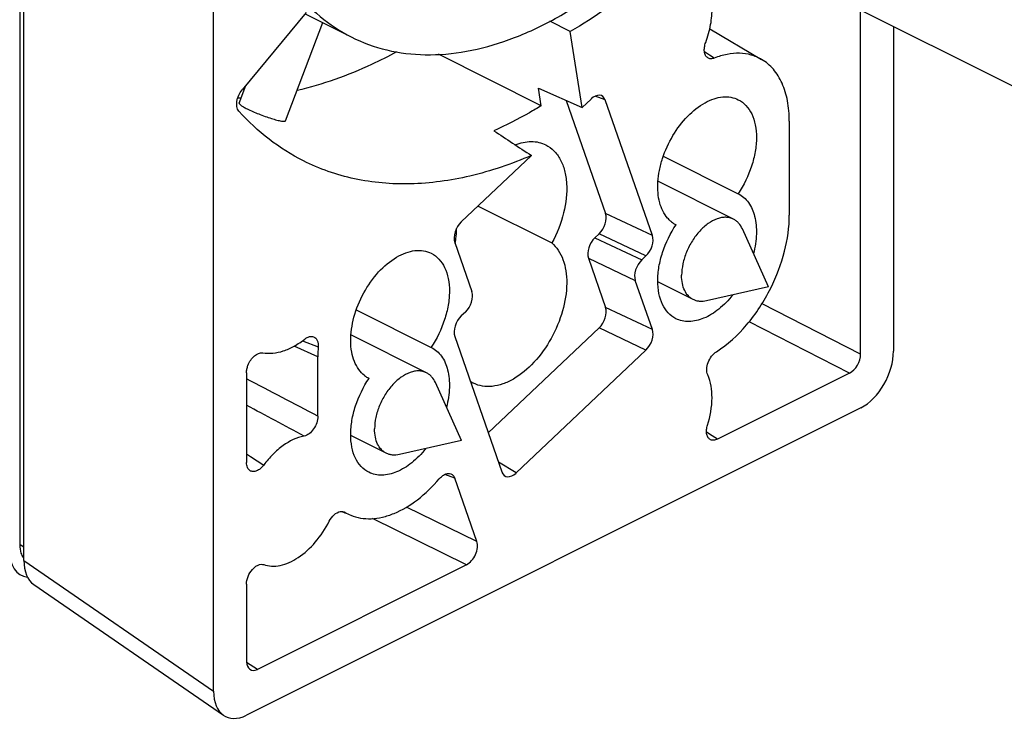
# Model space of a CAD drawing. Units: millimetres. Extents: x 0 to 594, y 278 to 594.
# Drawn here: x 369 to 401, y 453 to 476 of the extents above; entities that cross this region are included whole.
import ezdxf

# ---------------------------------------------------------------- set-up
doc = ezdxf.new("R2010")
doc.units = ezdxf.units.MM
doc.header["$LTSCALE"] = 23.1
doc.layers.get('0').update_dxf_attribs({"linetype": 'CONTINUOUS'})

# ---------------------------------------------------------------- blocks, each defined once
blk = doc.blocks.new('A$C650E2B2B')
at = {"color": 7, "linetype": 'Continuous'}
for p, q in [((32.849, 35.31), (32.849, 88.778)), ((32.971, 34.806), (32.971, 88.415)), ((39.088, 30.595), (39.088, 86.015)), ((91.98, 36.527), (57.085, 53.974)), ((42.069, 52.458), (40.009, 49.972)), ((42.041, 52.424), (43.525, 51.674)), ((59.948, 41.455), (59.948, 52.543)), ((41.404, 48.972), (42.611, 52.136)), ((50.588, 51.852), (49.93, 52.181)), ((50.969, 49.4), (50.588, 51.852)), ((55.083, 51.931), (56.757, 50.95)), ((61.009, 52.013), (61.009, 41.555)), ((49.653, 49.457), (46.333, 51.116)), ((39.909, 49.543), (40.127, 50.114)), ((49.565, 50.02), (50.969, 49.4)), ((49.653, 49.457), (49.565, 50.02)), ((50.458, 49.626), (51.727, 45.99)), ((51.259, 49.675), (50.969, 49.4)), ((53.236, 45.277), (51.712, 49.643)), ((57.65, 48.966), (57.65, 45.935)), ((49.336, 47.855), (47.072, 45.715)), ((53.587, 47.831), (56.005, 46.622)), ((55.851, 45.804), (53.414, 47.023)), ((47.614, 46.227), (49.994, 45.037)), ((53.998, 45.625), (53.992, 45.628)), ((56.978, 43.62), (56.138, 45.49)), ((51.516, 45.331), (51.384, 45.206)), ((46.861, 45.055), (47.415, 43.468)), ((51.173, 44.546), (51.727, 42.959)), ((52.893, 44.492), (53.025, 44.617)), ((53.236, 42.245), (52.682, 43.832)), ((54.554, 43.211), (53.41, 43.782)), ((56.978, 43.62), (54.978, 43.17)), ((43.688, 42.881), (46.105, 41.672)), ((47.204, 42.808), (47.072, 42.684)), ((51.516, 42.3), (47.944, 38.922)), ((45.951, 40.855), (43.515, 42.073)), ((46.861, 42.024), (48.385, 37.658)), ((42.447, 39.454), (42.447, 41.365)), ((48.838, 37.626), (53.025, 41.586)), ((40.149, 40.857), (40.149, 37.961)), ((44.099, 40.675), (44.092, 40.679)), ((59.595, 40.846), (55.331, 38.714)), ((47.079, 38.67), (46.238, 40.54)), ((59.952, 39.725), (40.145, 29.822)), ((44.654, 38.261), (43.511, 38.833)), ((47.079, 38.67), (45.078, 38.22)), ((47.577, 35.417), (46.865, 37.457)), ((43.217, 36.388), (43.315, 36.347)), ((43.295, 36.374), (43.321, 36.361)), ((47.245, 34.671), (40.502, 31.299)), ((33.293, 34.03), (39.411, 29.819)), ((40.149, 34.04), (40.149, 31.555))]:
    blk.add_line(p, q, dxfattribs=at)
at = {"color": 9, "linetype": 'Continuous'}
for p, q in [((55.076, 51.091), (54.912, 51.196)), ((55.23, 50.992), (55.076, 51.091)), ((51.712, 49.643), (51.394, 49.767)), ((53.236, 45.277), (51.727, 45.99)), ((51.384, 45.206), (52.893, 44.492)), ((53.025, 44.617), (51.516, 45.331)), ((51.173, 44.546), (52.682, 43.832)), ((53.236, 42.245), (51.727, 42.959)), ((59.948, 41.455), (56.769, 43.08)), ((53.025, 41.586), (51.516, 42.3)), ((59.595, 40.846), (56.357, 42.501)), ((42.447, 41.365), (41.68, 41.711)), ((41.951, 41.885), (42.46, 41.692)), ((55.163, 38.825), (54.979, 38.946)), ((55.331, 38.714), (55.163, 38.825)), ((40.149, 38.242), (40.278, 38.159)), ((40.278, 38.159), (40.703, 37.882)), ((48.838, 37.626), (48.275, 37.973)), ((46.865, 37.457), (46.543, 37.58)), ((47.577, 35.417), (45.309, 36.528)), ((43.294, 36.372), (43.321, 36.361)), ((47.245, 34.671), (44.211, 36.157)), ((32.971, 35.238), (32.849, 35.31)), ((32.971, 34.806), (39.088, 30.595)), ((40.502, 31.299), (40.152, 31.518))]:
    blk.add_line(p, q, dxfattribs=at)
at = {"color": 7, "linetype": 'Continuous'}
for centre, radius, start, end in [((39.721, 58.128), 8.42, 270.9971, 271.7233), ((54.376, 46.393), 0.856, 232.3554, 243.3635), ((43.477, 45.592), 3.447, 350.4068, 351.0039), ((46.704, 41.36), 4.256, 175.5281, 179.9359), ((44.476, 41.443), 0.856, 232.3554, 243.3635), ((47.912, 41.396), 0.983, 236.0073, 243.4298), ((44.053, 37.568), 1.411, 238.7576, 247.2344)]:
    blk.add_arc(centre, radius, start, end, dxfattribs=at)
at = {"color": 9, "linetype": 'Continuous'}
for centre, radius, start, end in [((-232.24, -479.812), 587.444, 62.121574, 62.37485), ((-235.509, -477.85), 586.478, 61.758614, 61.964274)]:
    blk.add_arc(centre, radius, start, end, dxfattribs=at)
at = {"color": 7, "linetype": 'Continuous'}
for centre, major_axis, ratio, start_param, end_param in [((51.38, 49.327), (0.224, 0.449), 0.610898, -0.537071, 1.030986), ((281.594, -51.633), (246.456, -112.181), 0.058126, -2.788101, -2.773069), ((51.394, 45.677), (0.224, 0.447), 0.613848, -2.104995, -0.536938), ((47.194, 45.369), (0.224, 0.447), 0.613848, 1.036597, 2.604655), ((51.506, 44.86), (0.224, 0.447), 0.613848, 1.036597, 2.604655), ((52.903, 44.963), (0.224, 0.447), 0.613848, -2.104995, -0.536938), ((53.015, 44.146), (0.224, 0.447), 0.613848, 1.036597, 2.604655), ((47.082, 43.154), (0.224, 0.447), 0.613848, -2.104995, -0.536938), ((51.394, 42.646), (0.224, 0.447), 0.613848, -2.104995, -0.536938), ((47.194, 42.338), (0.224, 0.447), 0.613848, 1.036597, 2.604655), ((52.903, 41.932), (0.224, 0.447), 0.613848, -2.104995, -0.536938), ((59.594, 41.279), (0.223, 0.447), 0.614018, -2.45611, -0.888052), ((59.947, 41.031), (0.663, 1.349), 0.614295, -2.462093, -0.895762), ((48.718, 37.973), (0.224, 0.449), 0.610898, 2.604522, 4.172579), ((47.243, 35.104), (0.224, 0.447), 0.614895, -2.45424, -0.538287), ((33.56, 35.683), (0.669, 1.354), 0.608951, -4.030811, -2.922224), ((34.032, 35.343), (0.669, 1.354), 0.608957, 2.252379, 3.053402), ((40.503, 31.733), (0.224, 0.448), 0.610731, 2.257484, 3.825542), ((40.15, 31.132), (0.669, 1.354), 0.608957, -4.030806, -2.464475)]:
    blk.add_ellipse(centre, major_axis=major_axis, ratio=ratio, start_param=start_param, end_param=end_param, dxfattribs=at)
for points, knots in [([(40.45, 55.653), (40.588, 55.205), (40.919, 54.356), (41.616, 53.225), (42.483, 52.309), (43.168, 51.855), (43.525, 51.674)], [0, 0, 0, 0, 0.272528, 0.526844, 0.767249, 1, 1, 1, 1]), ([(54.944, 55.584), (54.3, 54.819), (52.955, 53.438), (51.388, 52.306), (50.588, 51.852)], [0, 0, 0, 0, 0.520853, 1, 1, 1, 1]), ([(43.525, 51.674), (43.887, 51.491), (44.67, 51.206), (45.937, 51.056), (47.276, 51.177), (48.659, 51.563), (50.058, 52.203), (51.447, 53.084), (52.798, 54.186), (53.639, 55.035), (54.047, 55.49)], [0, 0, 0, 0, 0.101503, 0.206307, 0.317228, 0.436192, 0.564172, 0.701284, 0.84694, 1, 1, 1, 1]), ([(54.953, 51.496), (55.023, 51.684), (55.128, 52.059), (55.19, 52.745), (55.07, 53.262), (54.886, 53.505)], [0, 0, 0, 0, 0.289876, 0.558447, 1, 1, 1, 1]), ([(55.019, 51.002), (54.989, 51.021), (54.937, 51.082), (54.904, 51.204), (54.909, 51.348), (54.935, 51.446), (54.953, 51.496)], [0, 0, 0, 0, 0.198531, 0.430066, 0.700567, 1, 1, 1, 1]), ([(44.989, 51.195), (44.724, 51.051), (43.698, 50.531), (42.604, 50.138), (41.777, 49.949)], [0, 0, 0, 0, 0.262421, 1, 1, 1, 1]), ([(56.757, 50.95), (56.652, 51.012), (56.421, 51.109), (56.039, 51.163), (55.633, 51.125), (55.365, 51.045), (55.23, 50.992)], [0, 0, 0, 0, 0.231933, 0.470923, 0.725232, 1, 1, 1, 1]), ([(55.23, 50.992), (55.194, 50.978), (55.121, 50.961), (55.047, 50.983), (55.019, 51.002)], [0, 0, 0, 0, 0.529878, 1, 1, 1, 1]), ([(57.65, 48.966), (57.65, 49.185), (57.616, 49.601), (57.447, 50.174), (57.164, 50.64), (56.899, 50.867), (56.757, 50.95)], [0, 0, 0, 0, 0.288412, 0.548477, 0.78276, 1, 1, 1, 1]), ([(39.905, 49.282), (39.833, 49.362), (39.817, 49.567), (39.892, 49.797), (39.965, 49.918), (40.009, 49.972)], [0, 0, 0, 0, 0.436846, 0.716099, 1, 1, 1, 1]), ([(39.909, 49.543), (39.906, 49.533), (39.92, 49.513), (39.941, 49.493), (39.971, 49.47), (40.008, 49.445), (40.074, 49.407), (40.128, 49.378), (40.167, 49.359)], [0, 0, 0, 0, 0.094762, 0.180048, 0.292961, 0.432977, 0.598978, 1, 1, 1, 1]), ([(53.727, 45.834), (53.603, 45.974), (53.472, 46.254), (53.406, 46.661), (53.405, 47.013), (53.455, 47.384), (53.589, 47.894), (53.868, 48.503), (54.333, 49.123), (54.81, 49.509), (55.21, 49.688), (55.494, 49.751), (55.764, 49.744), (55.93, 49.69), (56.005, 49.653)], [0, 0, 0, 0, 0.103545, 0.163143, 0.227844, 0.296981, 0.36947, 0.518747, 0.664005, 0.794488, 0.852338, 0.905113, 0.953741, 1, 1, 1, 1]), ([(56.005, 49.653), (56.097, 49.607), (56.271, 49.474), (56.457, 49.188), (56.568, 48.83), (56.602, 48.418), (56.559, 47.97), (56.402, 47.347), (56.182, 46.899), (55.998, 46.625)], [0, 0, 0, 0, 0.092266, 0.191415, 0.301907, 0.425134, 0.559979, 0.703564, 1, 1, 1, 1]), ([(41.981, 47.682), (41.593, 47.877), (40.846, 48.349), (40.201, 48.952), (39.905, 49.282)], [0, 0, 0, 0, 0.494433, 1, 1, 1, 1]), ([(40.167, 49.359), (40.289, 49.298), (40.483, 49.214), (40.746, 49.115), (40.942, 49.049), (41.095, 49.004), (41.202, 48.978), (41.267, 48.966), (41.32, 48.958), (41.361, 48.956), (41.388, 48.959), (41.402, 48.967), (41.404, 48.972)], [0, 0, 0, 0, 0.31199, 0.481697, 0.643382, 0.784738, 0.844391, 0.895203, 0.936286, 0.96712, 0.987713, 1, 1, 1, 1]), ([(49.653, 49.457), (49.526, 49.381), (49.026, 49.091), (48.511, 48.829), (48.119, 48.652)], [0, 0, 0, 0, 0.255509, 1, 1, 1, 1]), ([(48.809, 48.202), (48.975, 48.265), (49.236, 48.324), (49.574, 48.288), (49.727, 48.234), (49.797, 48.199)], [0, 0, 0, 0, 0.527161, 0.767607, 1, 1, 1, 1]), ([(49.797, 48.199), (49.894, 48.15), (50.078, 48.015), (50.285, 47.725), (50.42, 47.363), (50.505, 46.78), (50.407, 45.967), (50.159, 45.342), (49.994, 45.037)], [0, 0, 0, 0, 0.093827, 0.193587, 0.303422, 0.425051, 0.699796, 1, 1, 1, 1]), ([(49.336, 47.855), (48.695, 47.579), (47.417, 47.142), (45.475, 46.871), (43.634, 47.026), (42.5, 47.421), (41.981, 47.682)], [0, 0, 0, 0, 0.276011, 0.531167, 0.770074, 1, 1, 1, 1]), ([(56.005, 46.622), (56.068, 46.59), (56.19, 46.508), (56.397, 46.278), (56.566, 45.875), (56.611, 45.305), (56.548, 44.903), (56.495, 44.696)], [0, 0, 0, 0, 0.09995, 0.203768, 0.43269, 0.699485, 1, 1, 1, 1]), ([(53.853, 45.716), (53.842, 45.724), (53.797, 45.761), (53.756, 45.801), (53.727, 45.834)], [0, 0, 0, 0, 0.247096, 1, 1, 1, 1]), ([(55.851, 45.804), (55.813, 45.823), (55.733, 45.852), (55.602, 45.868), (55.464, 45.857), (55.267, 45.804), (55.018, 45.668), (54.747, 45.423), (54.511, 45.11), (54.326, 44.752), (54.208, 44.376), (54.177, 44.119), (54.177, 43.995)], [0, 0, 0, 0, 0.044775, 0.090974, 0.139793, 0.192059, 0.308038, 0.438783, 0.57998, 0.725235, 0.867427, 1, 1, 1, 1]), ([(56.138, 45.49), (56.107, 45.558), (56.047, 45.654), (55.941, 45.752), (55.882, 45.789), (55.851, 45.804)], [0, 0, 0, 0, 0.518286, 0.761739, 1, 1, 1, 1]), ([(57.052, 43.583), (57.241, 43.96), (57.532, 44.728), (57.65, 45.543), (57.65, 45.935)], [0, 0, 0, 0, 0.518125, 1, 1, 1, 1]), ([(46.881, 45.053), (46.887, 45.091), (46.908, 45.24), (46.919, 45.39), (46.921, 45.502)], [0, 0, 0, 0, 0.256223, 1, 1, 1, 1]), ([(53.992, 42.597), (53.9, 42.643), (53.726, 42.776), (53.54, 43.062), (53.429, 43.42), (53.395, 43.832), (53.437, 44.28), (53.595, 44.903), (53.814, 45.351), (53.998, 45.625)], [0, 0, 0, 0, 0.092266, 0.191415, 0.301907, 0.425134, 0.559979, 0.703564, 1, 1, 1, 1]), ([(43.953, 40.766), (43.882, 40.821), (43.752, 40.959), (43.613, 41.221), (43.528, 41.532), (43.488, 42.017), (43.588, 42.675), (43.899, 43.437), (44.365, 44.103), (44.856, 44.525), (45.273, 44.727), (45.57, 44.8), (45.853, 44.797), (46.027, 44.742), (46.105, 44.703)], [0, 0, 0, 0, 0.048128, 0.100111, 0.157274, 0.219949, 0.359236, 0.509302, 0.657272, 0.790944, 0.850142, 0.903942, 0.953263, 1, 1, 1, 1]), ([(49.994, 45.037), (50.073, 44.97), (50.217, 44.804), (50.368, 44.496), (50.457, 44.133), (50.493, 43.574), (50.368, 42.818), (50.003, 41.948), (49.464, 41.191), (48.901, 40.713), (48.424, 40.486), (48.084, 40.404), (47.76, 40.408), (47.561, 40.472), (47.472, 40.516)], [0, 0, 0, 0, 0.048424, 0.100959, 0.158677, 0.221832, 0.36163, 0.511526, 0.658863, 0.791783, 0.850666, 0.904224, 0.953381, 1, 1, 1, 1]), ([(46.105, 44.703), (46.197, 44.657), (46.371, 44.525), (46.557, 44.238), (46.668, 43.88), (46.703, 43.468), (46.66, 43.02), (46.502, 42.398), (46.283, 41.95), (46.099, 41.675)], [0, 0, 0, 0, 0.092266, 0.191415, 0.301907, 0.425134, 0.559979, 0.703564, 1, 1, 1, 1]), ([(54.554, 43.211), (54.525, 43.225), (54.468, 43.261), (54.365, 43.353), (54.263, 43.509), (54.191, 43.739), (54.177, 43.907), (54.177, 43.995)], [0, 0, 0, 0, 0.107835, 0.217821, 0.450887, 0.710493, 1, 1, 1, 1]), ([(55.3, 41.534), (55.664, 41.767), (56.342, 42.392), (56.84, 43.159), (57.052, 43.583)], [0, 0, 0, 0, 0.477023, 1, 1, 1, 1]), ([(55.825, 43.358), (55.691, 43.191), (55.408, 42.901), (54.925, 42.596), (54.502, 42.489), (54.193, 42.517), (54.055, 42.566), (53.992, 42.597)], [0, 0, 0, 0, 0.300506, 0.567265, 0.796198, 0.899977, 1, 1, 1, 1]), ([(54.978, 43.17), (54.905, 43.154), (54.793, 43.144), (54.65, 43.17), (54.585, 43.195), (54.554, 43.211)], [0, 0, 0, 0, 0.51828, 0.761737, 1, 1, 1, 1]), ([(40.672, 41.498), (40.777, 41.479), (41.004, 41.474), (41.349, 41.551), (41.7, 41.709), (41.922, 41.857), (42.031, 41.942)], [0, 0, 0, 0, 0.218837, 0.456297, 0.716494, 1, 1, 1, 1]), ([(42.031, 41.942), (42.075, 41.976), (42.164, 42.028), (42.271, 42.03), (42.313, 42.014)], [0, 0, 0, 0, 0.550391, 1, 1, 1, 1]), ([(42.313, 42.014), (42.338, 42.005), (42.387, 41.974), (42.436, 41.898), (42.462, 41.8), (42.463, 41.729), (42.46, 41.692)], [0, 0, 0, 0, 0.212889, 0.442567, 0.704042, 1, 1, 1, 1]), ([(46.105, 41.672), (46.169, 41.64), (46.29, 41.559), (46.498, 41.329), (46.667, 40.925), (46.712, 40.355), (46.648, 39.953), (46.595, 39.747)], [0, 0, 0, 0, 0.09995, 0.203768, 0.43269, 0.699485, 1, 1, 1, 1]), ([(40.149, 40.857), (40.149, 40.896), (40.158, 40.977), (40.198, 41.117), (40.277, 41.267), (40.418, 41.432), (40.579, 41.513), (40.672, 41.498)], [0, 0, 0, 0, 0.130095, 0.269546, 0.483568, 0.68638, 1, 1, 1, 1]), ([(55.018, 40.786), (54.993, 40.842), (54.976, 40.982), (55.025, 41.192), (55.132, 41.389), (55.24, 41.496), (55.3, 41.534)], [0, 0, 0, 0, 0.217508, 0.477297, 0.750123, 1, 1, 1, 1]), ([(44.092, 37.648), (44, 37.694), (43.826, 37.826), (43.64, 38.113), (43.529, 38.471), (43.495, 38.883), (43.538, 39.33), (43.695, 39.953), (43.915, 40.401), (44.099, 40.675)], [0, 0, 0, 0, 0.092266, 0.191415, 0.301907, 0.425134, 0.559979, 0.703564, 1, 1, 1, 1]), ([(45.951, 40.855), (45.914, 40.873), (45.833, 40.903), (45.702, 40.919), (45.564, 40.907), (45.367, 40.854), (45.119, 40.718), (44.848, 40.473), (44.611, 40.161), (44.427, 39.803), (44.308, 39.426), (44.278, 39.169), (44.278, 39.045)], [0, 0, 0, 0, 0.044775, 0.090974, 0.139793, 0.192059, 0.308038, 0.438783, 0.57998, 0.725235, 0.867427, 1, 1, 1, 1]), ([(46.238, 40.54), (46.207, 40.608), (46.148, 40.704), (46.041, 40.802), (45.982, 40.839), (45.951, 40.855)], [0, 0, 0, 0, 0.518286, 0.761739, 1, 1, 1, 1]), ([(55.011, 39.167), (55.101, 39.451), (55.203, 39.996), (55.121, 40.558), (55.018, 40.786)], [0, 0, 0, 0, 0.542657, 1, 1, 1, 1]), ([(42.447, 39.454), (42.447, 39.384), (42.419, 39.238), (42.321, 39.042), (42.183, 38.888), (42.063, 38.825), (42.005, 38.815)], [0, 0, 0, 0, 0.256446, 0.530009, 0.786464, 1, 1, 1, 1]), ([(55.088, 38.711), (55.061, 38.729), (55.012, 38.784), (54.977, 38.897), (54.976, 39.029), (54.996, 39.121), (55.011, 39.167)], [0, 0, 0, 0, 0.200845, 0.432289, 0.701151, 1, 1, 1, 1]), ([(42.005, 38.815), (41.762, 38.771), (41.398, 38.587), (40.988, 38.231), (40.794, 38.004), (40.703, 37.882)], [0, 0, 0, 0, 0.454885, 0.718536, 1, 1, 1, 1]), ([(44.654, 38.261), (44.625, 38.276), (44.568, 38.311), (44.466, 38.403), (44.363, 38.559), (44.292, 38.789), (44.278, 38.957), (44.278, 39.045)], [0, 0, 0, 0, 0.107835, 0.217821, 0.450887, 0.710493, 1, 1, 1, 1]), ([(55.331, 38.714), (55.291, 38.694), (55.208, 38.667), (55.12, 38.689), (55.088, 38.711)], [0, 0, 0, 0, 0.537177, 1, 1, 1, 1]), ([(45.925, 38.408), (45.792, 38.242), (45.508, 37.951), (45.026, 37.646), (44.602, 37.539), (44.294, 37.567), (44.156, 37.616), (44.092, 37.648)], [0, 0, 0, 0, 0.300506, 0.567265, 0.796198, 0.899977, 1, 1, 1, 1]), ([(45.078, 38.22), (45.005, 38.204), (44.893, 38.194), (44.75, 38.22), (44.685, 38.246), (44.654, 38.261)], [0, 0, 0, 0, 0.51828, 0.761737, 1, 1, 1, 1]), ([(40.257, 37.703), (40.221, 37.727), (40.162, 37.811), (40.149, 37.908), (40.149, 37.961)], [0, 0, 0, 0, 0.451517, 1, 1, 1, 1]), ([(40.703, 37.882), (40.671, 37.839), (40.602, 37.764), (40.483, 37.687), (40.361, 37.659), (40.286, 37.683), (40.257, 37.703)], [0, 0, 0, 0, 0.304936, 0.573378, 0.799692, 1, 1, 1, 1]), ([(46.364, 37.439), (46.392, 37.471), (46.45, 37.528), (46.548, 37.588), (46.647, 37.616), (46.712, 37.608), (46.739, 37.597)], [0, 0, 0, 0, 0.297359, 0.563622, 0.794951, 1, 1, 1, 1]), ([(46.739, 37.597), (46.768, 37.586), (46.822, 37.547), (46.853, 37.489), (46.865, 37.457)], [0, 0, 0, 0, 0.475069, 1, 1, 1, 1]), ([(43.507, 36.267), (43.608, 36.224), (43.827, 36.161), (44.176, 36.142), (44.542, 36.195), (45.061, 36.365), (45.707, 36.759), (46.152, 37.191), (46.364, 37.439)], [0, 0, 0, 0, 0.100767, 0.205632, 0.317113, 0.436812, 0.702328, 1, 1, 1, 1]), ([(42.816, 36.069), (42.857, 36.148), (42.954, 36.282), (43.101, 36.372), (43.173, 36.385)], [0, 0, 0, 0, 0.548592, 1, 1, 1, 1]), ([(43.173, 36.385), (43.184, 36.387), (43.225, 36.392), (43.267, 36.386), (43.295, 36.374)], [0, 0, 0, 0, 0.264831, 1, 1, 1, 1]), ([(40.703, 34.673), (40.784, 34.645), (40.963, 34.613), (41.244, 34.639), (41.534, 34.736), (41.937, 34.96), (42.403, 35.394), (42.692, 35.829), (42.816, 36.069)], [0, 0, 0, 0, 0.094951, 0.196675, 0.307931, 0.429882, 0.702375, 1, 1, 1, 1]), ([(32.918, 34.969), (32.906, 34.993), (32.863, 35.102), (32.849, 35.22), (32.849, 35.31)], [0, 0, 0, 0, 0.229794, 1, 1, 1, 1]), ([(32.97, 34.882), (32.965, 34.889), (32.945, 34.916), (32.929, 34.946), (32.918, 34.969)], [0, 0, 0, 0, 0.243606, 1, 1, 1, 1]), ([(40.149, 34.04), (40.149, 34.125), (40.189, 34.299), (40.3, 34.487), (40.422, 34.604), (40.517, 34.662), (40.613, 34.689), (40.675, 34.683), (40.703, 34.673)], [0, 0, 0, 0, 0.270981, 0.55526, 0.687076, 0.805172, 0.908412, 1, 1, 1, 1])]:
    blk.add_open_spline(points, degree=3, knots=knots, dxfattribs=at)

msp = doc.modelspace()

# ---------------------------------------------------------------- block references
msp.add_blockref('A$C650E2B2B', (336.258, 423.927))

doc.saveas('drawing.dxf')
